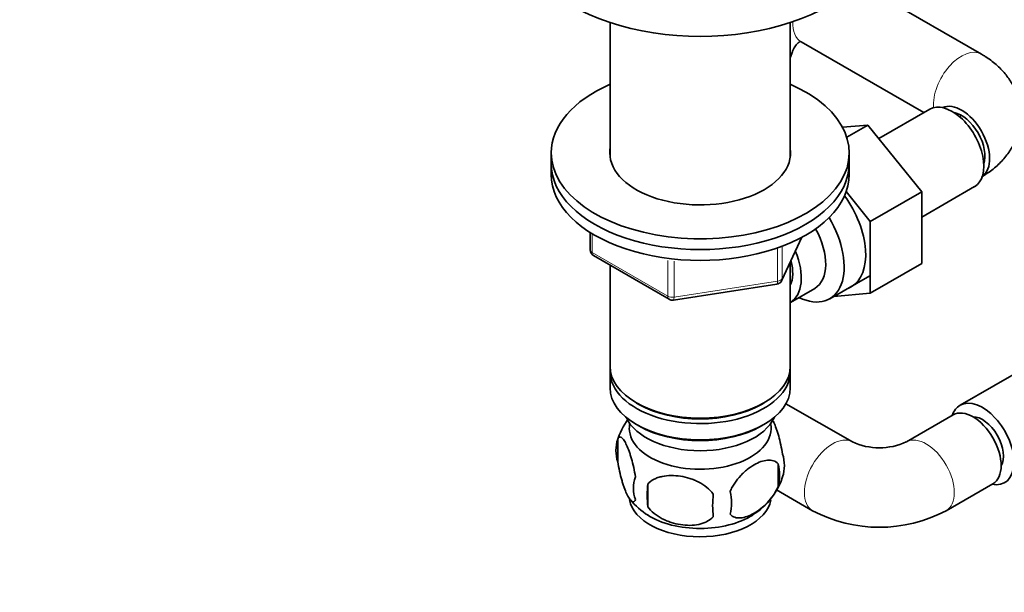
# Model space of a CAD drawing. Units: millimetres. Extents: x 0 to 1478, y 0 to 1758.
# Drawn here: x 1007 to 1156, y 333 to 420 of the extents above; entities that cross this region are included whole.
import ezdxf
from ezdxf import colors
from ezdxf.entities.mleader import LeaderData, LeaderLine
from ezdxf.math import Vec2, Vec3

# ---------------------------------------------------------------- set-up
doc = ezdxf.new("R2010")
doc.units = ezdxf.units.MM
doc.layers.add('DV7_Défaut', color=7, linetype='Continuous')
doc.layers.add('Défaut', color=7, linetype='Continuous')

# ---------------------------------------------------------------- blocks, each defined once
blk = doc.blocks.new('_DOT')
at = {"color": 0}
blk.add_line((0, 0), (-1, 0), dxfattribs=at)
at = {"color": 0, "const_width": 0.333}
blk.add_lwpolyline([(-0.1665, 0, 1), (0.1665, 0, 1)], format="xyb", close=True, dxfattribs=at)
blk = doc.blocks.new('SE6')
at = {"layer": 'DV7_Défaut', "color": 7, "linetype": 'Continuous', "lineweight": 35}
for p, q in [((1152.08, 414.65), (1133.53, 425.36)), ((1096.03, 419.42), (1096.03, 399.06)), ((1123.23, 399.06), (1123.23, 419.42)), ((1124.87, 416.51), (1143.41, 405.81)), ((1123.23, 414.07), (1123.46, 414.77)), ((1144.29, 406.32), (1136.62, 401.89)), ((1134.96, 403.94), (1131.1, 403.62)), ((1131.76, 402.09), (1134.96, 403.94)), ((1143.07, 393.85), (1134.96, 403.94)), ((1087.13, 399.74), (1087.13, 398.11)), ((1132.13, 398.11), (1132.13, 399.74)), ((1087.13, 398.11), (1087.13, 396.47)), ((1132.13, 396.47), (1132.13, 398.11)), ((1143.07, 390.03), (1151.04, 394.63)), ((1135.3, 389.36), (1131.67, 393.87)), ((1135.3, 389.36), (1143.07, 393.85)), ((1143.07, 383.01), (1143.07, 393.85)), ((1135.3, 378.52), (1135.3, 389.36)), ((1093.01, 387.71), (1093.01, 385.08)), ((1121.97, 380.47), (1124.99, 386.98)), ((1093.51, 384.21), (1104.94, 377.61)), ((1096.03, 382.76), (1096.03, 367.49)), ((1123.23, 367.49), (1123.23, 383.19)), ((1135.3, 378.52), (1143.07, 383.01)), ((1129.19, 377.68), (1135.24, 381.17)), ((1105.6, 377.49), (1121.21, 379.9)), ((1123.24, 377.13), (1126.92, 379.26)), ((1129.79, 378.03), (1135.3, 378.52)), ((1161.58, 368.94), (1148.86, 361.6)), ((1096.03, 366.67), (1096.03, 364.22)), ((1123.23, 364.22), (1123.23, 366.67)), ((1100.01, 361.93), (1100.36, 361.73)), ((1118.89, 361.73), (1119.24, 361.93)), ((1132.6, 356.05), (1122.58, 361.83)), ((1147.82, 360.13), (1140.75, 356.05)), ((1100.01, 358.67), (1100.36, 358.46)), ((1118.89, 358.46), (1119.24, 358.67)), ((1097.19, 356.48), (1097.19, 353.05)), ((1121.38, 352.74), (1121.38, 349.31)), ((1101.7, 349.69), (1101.7, 346.26)), ((1146.75, 345.65), (1153.82, 349.74)), ((1121.16, 348.79), (1126.6, 345.65))]:
    blk.add_line(p, q, dxfattribs=at)
at = {"layer": 'DV7_Défaut', "color": 7, "linetype": 'Continuous', "lineweight": 18}
for p, q in [((1093.31, 387.53), (1093.31, 384.67)), ((1122.02, 380.74), (1124.9, 386.93)), ((1121.32, 380.33), (1121.32, 385.24)), ((1122.02, 385.53), (1122.02, 380.74)), ((1093.31, 384.67), (1104.74, 378.07)), ((1104.74, 378.07), (1104.74, 383.47)), ((1105.7, 383.35), (1105.7, 377.92)), ((1105.7, 377.92), (1121.32, 380.33))]:
    blk.add_line(p, q, dxfattribs=at)
at = {"layer": 'DV7_Défaut', "color": 7, "linetype": 'Continuous', "lineweight": 35}
for centre, radius, start, end in [((1094.01, 385.08), 1, 180, 240), ((1121.06, 380.89), 1, 278.794, 300), ((1121.06, 380.89), 1, 300, 335.1039), ((1105.44, 378.48), 1, 240, 278.794), ((1107.12, 353.34), 10.4, 143.4047, 164.3297), ((1102.11, 354.76), 5.21, 160.7609, 199.2391), ((1136.67, 364.91), 9.75, 245.3331, 294.6669), ((1117.05, 352.48), 5.29, 341.0886, 18.9114), ((1114.75, 351.02), 6.86, 345.5086, 14.4914), ((1112.26, 353.82), 10.25, 300.7262, 344.499), ((1104.62, 349.05), 5.08, 160.2544, 199.7456), ((1120.54, 347.98), 18.91, 174.7965, 185.2035), ((1127.46, 346.44), 15.95, 173.8261, 186.1739), ((1107.5, 346.84), 6.86, 345.5143, 14.4857), ((1107.1, 353.73), 10.26, 218.6562, 238.6481), ((1136.67, 364.69), 21.54, 242.1208, 297.8792)]:
    blk.add_arc(centre, radius, start, end, dxfattribs=at)
for centre, major_axis, start_param, end_param in [((1109.63, 433.21), (-27.5, 0), 0, 3.141593), ((1109.63, 399.74), (-22.5, 0), 5.361457, 6.283185), ((1109.63, 399.74), (-22.5, 0), 0, 4.063321), ((1147.67, 400.47), (3.38, -5.85), 0, 3.141593), ((1149.08, 401.29), (-3, 5.2), 3.187645, 6.237133), ((1149.08, 401.29), (2.5, -4.33), 0.460227, 2.681366), ((1109.63, 399.74), (-13.65, 0), 6.197567, 6.283185), ((1109.63, 399.74), (-13.65, 0), 0, 3.227211), ((1109.63, 398.11), (-22.5, 0), 0, 3.141593), ((1109.63, 398.11), (-22.5, 0), 0, 3.141593), ((1109.63, 396.47), (-22.5, 0), 0, 3.141593), ((1127.16, 388.63), (5.27, -9.14), 0, 1.748545), ((1123.94, 386.77), (-5.25, 9.09), 2.437045, 4.729866), ((1122.92, 386.18), (-4, 6.93), 3.141593, 4.67825), ((1119.24, 384.06), (-4, 6.93), 3.141593, 4.499263), ((1119.24, 384.06), (-3.08, 5.33), 3.514149, 4.275128), ((1127.16, 388.63), (5.27, -9.14), 6.185788, 6.283185), ((1109.63, 367.49), (13.6, 0), 3.141593, 6.283185), ((1109.63, 366.67), (-13.6, 0), 6.231169, 6.283185), ((1109.63, 366.67), (-13.6, 0), 0, 3.193609), ((1109.63, 364.22), (13.6, 0), 3.141593, 6.283185), ((1109.63, 367.08), (-13.1, 0), 0.785398, 2.356194), ((1152.23, 355.75), (-3.37, 5.85), 0, 0.475882), ((1152.23, 355.75), (-3.37, 5.85), 2.66571, 6.283185), ((1150.82, 354.93), (-3, 5.2), 3.141593, 6.283185), ((1152.23, 355.75), (2.25, -3.9), 0.30936, 2.832233), ((1109.63, 361.36), (-11.5, 0), 0.250403, 2.891189), ((1109.63, 358.1), (-10.7, 0), 0, 3.259496), ((1109.63, 358.1), (-10.7, 0), 6.165281, 6.283185), ((1109.63, 363.81), (-13.1, 0), 0.785398, 2.356194), ((1109.63, 347.89), (-10.7, 0), 0.094951, 3.036677), ((1109.63, 349.15), (-10.7, 0), 0.740048, 2.404536)]:
    blk.add_ellipse(centre, major_axis=major_axis, ratio=0.57735, start_param=start_param, end_param=end_param, dxfattribs=at)
at = {"layer": 'DV7_Défaut', "color": 7, "linetype": 'Continuous', "lineweight": 18}
for centre, major_axis, ratio, start_param, end_param in [((1127.87, 421.7), (3, 5.2), 0.57735, 2.295968, 3.141593), ((1117.77, 416.66), (5.69, -1.89), 0.273791, 6.073801, 6.283185), ((1149.08, 409.45), (3, 5.2), 0.57735, 0, 2.451361), ((1149.08, 409.45), (3, 5.2), 0.57735, 6.283097, 6.283185), ((1149.08, 409.45), (-2.5, -4.33), 0.57735, 0.69516, 0.785398), ((1094.01, 385.08), (1, 0), 0.57735, 3.141593, 3.926991), ((1094.01, 385.08), (0.5, 0.866), 0.57735, 2.356194, 3.141593), ((1121.06, 380.89), (1, 0), 0.57735, 4.974188, 6.021386), ((1121.06, 380.89), (-0.907, 0.421), 0.788675, 3.141593, 3.492472), ((1121.06, 380.89), (-0.153, 0.988), 0.211325, 3.141593, 4.080475), ((1105.44, 378.48), (-1, 0), 0.57735, 0.785398, 1.832596), ((1105.44, 378.48), (0.5, 0.866), 0.57735, 2.356194, 3.141593), ((1105.44, 378.48), (-0.153, 0.988), 0.211325, 3.141593, 4.080475), ((1129.6, 350.85), (3, 5.2), 0.57735, 0.01107, 3.141188), ((1143.75, 350.85), (-3, 5.2), 0.57735, 3.136369, 6.272608)]:
    blk.add_ellipse(centre, major_axis=major_axis, ratio=ratio, start_param=start_param, end_param=end_param, dxfattribs=at)
at = {"layer": 'DV7_Défaut', "color": 7, "linetype": 'Continuous', "lineweight": 35}
for points, knots in [([(1123.46, 414.77), (1123.52, 414.92), (1123.67, 415.35), (1124.03, 415.98), (1124.43, 416.41), (1124.7, 416.58), (1124.76, 416.57), (1124.66, 416.59), (1124.8, 416.54), (1124.87, 416.51)], [0, 0, 0, 0, 0.058915, 0.187739, 0.320587, 0.462773, 0.625002, 0.833043, 1, 1, 1, 1]), ([(1152.08, 396.09), (1152.51, 396.35), (1153.43, 396.92), (1154.84, 398.09), (1156.11, 399.55), (1157.08, 401.16), (1157.75, 402.92), (1158.06, 404.8), (1157.98, 406.72), (1157.53, 408.53), (1156.75, 410.21), (1155.68, 411.74), (1154.33, 413.12), (1153.04, 414.08), (1152.3, 414.52), (1152.08, 414.65)], [0, 0, 0, 0, 0.058067, 0.146699, 0.231183, 0.31219, 0.390861, 0.476529, 0.558919, 0.639214, 0.718836, 0.799568, 0.88307, 0.970592, 1, 1, 1, 1]), ([(1120.49, 359.48), (1120.57, 359.34), (1120.65, 359.18), (1120.86, 358.72), (1120.99, 358.42), (1121.17, 357.9), (1121.24, 357.72), (1121.36, 357.34), (1121.42, 357.15), (1121.59, 356.53), (1121.7, 356.1), (1121.9, 355.17), (1121.99, 354.69), (1122.06, 354.2)], [0, 0, 0, 0, 0.139741, 0.139741, 0.354806, 0.354806, 0.462338, 0.462338, 0.569871, 0.569871, 0.784935, 0.784935, 1, 1, 1, 1]), ([(1097.19, 356.48), (1097.26, 356.66), (1097.35, 356.76), (1097.5, 356.81), (1097.55, 356.81), (1097.66, 356.77), (1097.72, 356.74), (1097.89, 356.6), (1098.02, 356.45), (1098.27, 356.07), (1098.39, 355.84), (1098.65, 355.29), (1098.77, 354.98), (1098.96, 354.47), (1099.02, 354.29), (1099.14, 353.91), (1099.2, 353.71), (1099.38, 353.1), (1099.49, 352.66), (1099.69, 351.73), (1099.77, 351.25), (1099.85, 350.76)], [0, 0, 0, 0, 0.125, 0.125, 0.1875, 0.1875, 0.25, 0.25, 0.375, 0.375, 0.5, 0.5, 0.625, 0.625, 0.6875, 0.6875, 0.75, 0.75, 0.875, 0.875, 1, 1, 1, 1]), ([(1099.85, 347.33), (1099.77, 347.15), (1099.69, 347.05), (1099.54, 347), (1099.48, 347), (1099.37, 347.04), (1099.32, 347.07), (1099.14, 347.21), (1099.02, 347.36), (1098.77, 347.74), (1098.65, 347.97), (1098.39, 348.52), (1098.27, 348.83), (1098.08, 349.34), (1098.02, 349.52), (1097.9, 349.9), (1097.84, 350.1), (1097.66, 350.71), (1097.55, 351.15), (1097.35, 352.08), (1097.26, 352.56), (1097.19, 353.05)], [0, 0, 0, 0, 0.125, 0.125, 0.1875, 0.1875, 0.25, 0.25, 0.375, 0.375, 0.5, 0.5, 0.625, 0.625, 0.6875, 0.6875, 0.75, 0.75, 0.875, 0.875, 1, 1, 1, 1]), ([(1114.14, 348.55), (1114.23, 348.78), (1114.34, 349), (1114.58, 349.42), (1114.71, 349.64), (1115.12, 350.25), (1115.42, 350.62), (1115.9, 351.13), (1116.07, 351.29), (1116.4, 351.6), (1116.57, 351.75), (1117.07, 352.15), (1117.42, 352.39), (1118.11, 352.79), (1118.45, 352.95), (1119.13, 353.19), (1119.47, 353.26), (1119.94, 353.3), (1120.1, 353.3), (1120.39, 353.27), (1120.54, 353.24), (1120.95, 353.11), (1121.19, 352.96), (1121.38, 352.74)], [0, 0, 0, 0, 0.0625, 0.0625, 0.125, 0.125, 0.25, 0.25, 0.3125, 0.3125, 0.375, 0.375, 0.5, 0.5, 0.625, 0.625, 0.75, 0.75, 0.8125, 0.8125, 0.875, 0.875, 1, 1, 1, 1]), ([(1101.7, 349.69), (1101.97, 349.99), (1102.29, 350.22), (1102.85, 350.5), (1103.05, 350.59), (1103.46, 350.73), (1103.67, 350.78), (1104.32, 350.92), (1104.78, 350.97), (1105.7, 350.98), (1106.18, 350.94), (1107.13, 350.79), (1107.6, 350.68), (1108.29, 350.46), (1108.52, 350.38), (1108.97, 350.19), (1109.19, 350.09), (1109.85, 349.75), (1110.26, 349.49), (1111.01, 348.88), (1111.33, 348.54), (1111.6, 348.16)], [0, 0, 0, 0, 0.125, 0.125, 0.1875, 0.1875, 0.25, 0.25, 0.375, 0.375, 0.5, 0.5, 0.625, 0.625, 0.6875, 0.6875, 0.75, 0.75, 0.875, 0.875, 1, 1, 1, 1]), ([(1121.38, 349.31), (1121.19, 348.86), (1120.95, 348.43), (1120.4, 347.62), (1120.09, 347.24), (1119.46, 346.56), (1119.13, 346.25), (1118.45, 345.71), (1118.1, 345.47), (1117.41, 345.07), (1117.06, 344.91), (1116.39, 344.67), (1116.06, 344.59), (1115.58, 344.56), (1115.43, 344.56), (1115.13, 344.58), (1114.98, 344.61), (1114.57, 344.75), (1114.33, 344.9), (1114.14, 345.12)], [0, 0, 0, 0, 0.125, 0.125, 0.25, 0.25, 0.375, 0.375, 0.5, 0.5, 0.625, 0.625, 0.75, 0.75, 0.8125, 0.8125, 0.875, 0.875, 1, 1, 1, 1]), ([(1111.6, 344.73), (1111.33, 344.43), (1111.01, 344.2), (1110.45, 343.92), (1110.25, 343.83), (1109.84, 343.69), (1109.63, 343.64), (1108.98, 343.5), (1108.52, 343.45), (1107.6, 343.44), (1107.13, 343.48), (1106.18, 343.63), (1105.71, 343.74), (1105.02, 343.96), (1104.79, 344.04), (1104.33, 344.23), (1104.11, 344.33), (1103.46, 344.67), (1103.05, 344.93), (1102.29, 345.54), (1101.97, 345.88), (1101.7, 346.26)], [0, 0, 0, 0, 0.125, 0.125, 0.1875, 0.1875, 0.25, 0.25, 0.375, 0.375, 0.5, 0.5, 0.625, 0.625, 0.6875, 0.6875, 0.75, 0.75, 0.875, 0.875, 1, 1, 1, 1])]:
    blk.add_open_spline(points, degree=3, knots=knots, dxfattribs=at)

msp = doc.modelspace()

# ---------------------------------------------------------------- block references
at = {"layer": 'Défaut'}
msp.add_blockref('SE6', (0, 0), dxfattribs=at)

# ---------------------------------------------------------------- leaders
at = {"layer": 'Défaut', "color": 7, "linetype": 'Continuous', "lineweight": 18}
ml = msp.add_multileader_mtext('Standard', dxfattribs=at)
ml.set_content('{\\pxsm0.9;\\fSolid Edge ISO|b1||i0||c0|p34;\\W1.;18/07/2017\\P}', color=256)
ml.set_leader_properties()
ml.set_arrow_properties(name='DOT')
ml.build(insert=Vec2(0, 0))
ml.multileader.update_dxf_attribs({"leader_type": 0, "dogleg_length": 0, "arrow_head_size": 12})
ctx = ml.context
ctx.base_point, ctx.char_height, ctx.arrow_head_size, ctx.landing_gap_size = Vec3(1390.41, 1750.71), 12, 12, 4.2
notes = []
notes.append((ctx, [(0, (0, 0, 0), (0, 0), (1, 0), 1, [])]))
ctx.mtext.insert = Vec3(1392.41, 1756.83)
for ctx, leaders in notes:
    for number, flags, end, landing, length, lines in leaders:
        leader = LeaderData()
        leader.index, (leader.has_last_leader_line, leader.has_dogleg_vector, leader.attachment_direction) = number, flags
        leader.last_leader_point, leader.dogleg_vector, leader.dogleg_length = Vec3(end), Vec3(landing), length
        for number, points, colour, breaks in lines:
            line = LeaderLine()
            line.index, line.vertices, line.color, line.breaks = number, Vec3.list(points), colors.encode_raw_color(colour), breaks
            leader.lines.append(line)
        ctx.leaders.append(leader)

doc.saveas('drawing.dxf')
